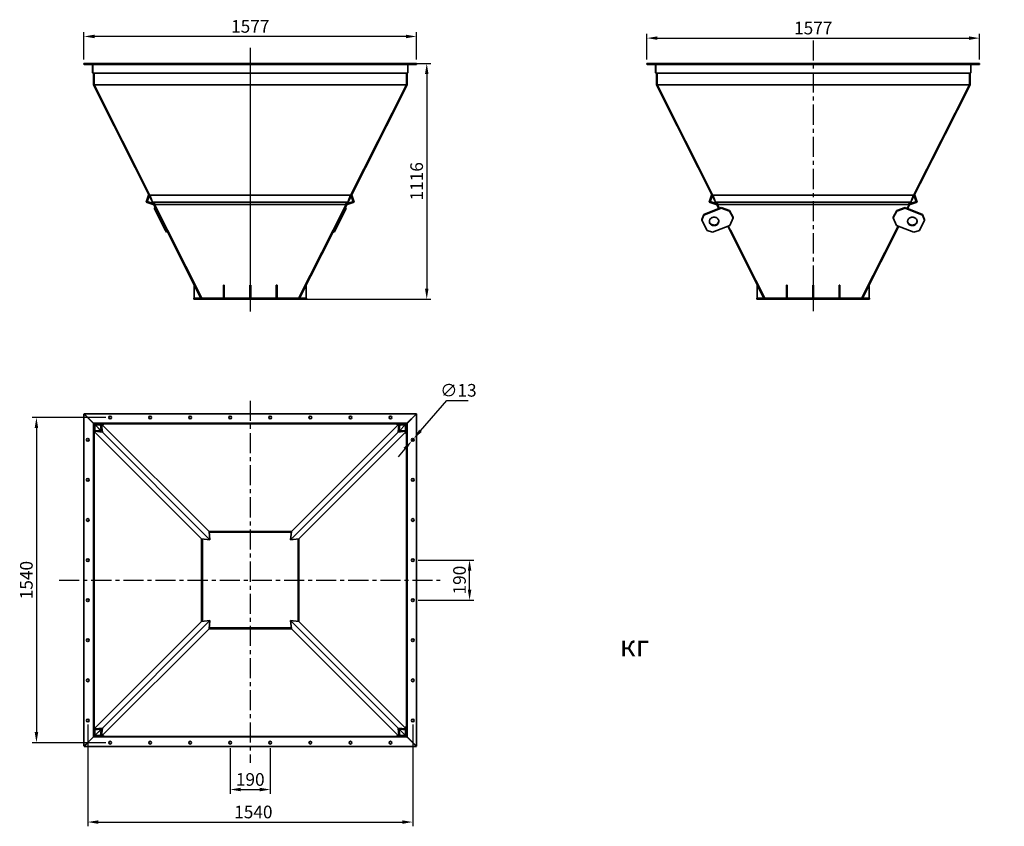
# Model space of a CAD drawing. Units: millimetres. Extents: x 2522 to 77253, y -2172 to 4279.
# Drawn here: x 2522 to 7193, y -2172 to 1651 of the extents above; entities that cross this region are included whole.
import ezdxf

# ---------------------------------------------------------------- set-up
doc = ezdxf.new("R2010")
doc.units = ezdxf.units.MM
doc.header["$PDSIZE"] = -1
doc.linetypes.add('CENTER', pattern=[10.16, 6.35, -1.27, 1.27, -1.27])
doc.styles.add('мой', font='ARIALN.TTF')
doc.styles.add('ТА', font='ARIALN.TTF')
doc.dimstyles.new('TA', dxfattribs={"dimtxt": 30, "dimasz": 10, "dimexe": 1, "dimexo": 0.01, "dimgap": 3, "dimtad": 1, "dimtoh": 1, "dimdec": 0, "dimzin": 0, "dimtxsty": 'мой', "dimcen": 2.5, "dimadec": 0, "dimazin": 0, "dimtfac": 1, "dimtdec": 0, "dimtix": 1, "dimtmove": 1, "dimatfit": 0, "dimfxl": 1, "dimtzin": 0, "dimarcsym": 0})

# ---------------------------------------------------------------- blocks, each defined once
blk = doc.blocks.new('*D39')
at = {"color": 0, "lineweight": -2, "transparency": 16777216}
for p, q in [((3709.2, 1443.5), (4472.9, 1443.5)), ((4452.9, 1393.5), (4452.9, 377.2)), ((3802.9, 327.2), (4472.9, 327.2))]:
    blk.add_line(p, q, dxfattribs=at)
at = {"color": 0, "transparency": 16777216}
for points in [[(4444.5, 1393.5), (4461.2, 1393.5), (4452.9, 1443.5)], [(4444.5, 377.2), (4461.2, 377.2), (4452.9, 327.2)]]:
    blk.add_solid(points, dxfattribs=at)
at = {"layer": 'Defpoints', "color": 0, "transparency": 16777216}
for p in [(3689.2, 1443.5), (3782.9, 327.2), (4452.9, 327.2)]:
    blk.add_point(p, dxfattribs=at)
at = {"color": 0, "transparency": 16777216, "insert": (4412.8, 885.4), "char_height": 60, "attachment_point": 5, "rotation": 90, "style": 'ТА'}
blk.add_mtext('1116', dxfattribs=at)
blk = doc.blocks.new('*D40')
at = {"color": 0, "lineweight": -2, "transparency": 16777216}
for p, q in [((2826.8, 1463.5), (2826.8, 1592.1)), ((4404.3, 1463.5), (4404.3, 1592.1)), ((4354.3, 1572.1), (2876.8, 1572.1))]:
    blk.add_line(p, q, dxfattribs=at)
at = {"color": 0, "transparency": 16777216}
for points in [[(2876.8, 1580.4), (2876.8, 1563.7), (2826.8, 1572.1)], [(4354.3, 1580.4), (4354.3, 1563.7), (4404.3, 1572.1)]]:
    blk.add_solid(points, dxfattribs=at)
at = {"layer": 'Defpoints', "color": 0, "transparency": 16777216}
for p in [(2826.8, 1572.1), (2826.8, 1443.5), (4404.3, 1443.5)]:
    blk.add_point(p, dxfattribs=at)
at = {"color": 0, "transparency": 16777216, "insert": (3615.6, 1612.1), "char_height": 60, "attachment_point": 5, "style": 'ТА'}
blk.add_mtext('1577', dxfattribs=at)
blk = doc.blocks.new('*D41')
at = {"color": 0, "lineweight": -2, "transparency": 16777216}
for p, q in [((5497.4, 1463.5), (5497.4, 1584.2)), ((5547.4, 1564.2), (7024.9, 1564.2)), ((7074.9, 1463.5), (7074.9, 1584.2))]:
    blk.add_line(p, q, dxfattribs=at)
at = {"color": 0, "transparency": 16777216}
for points in [[(5547.4, 1572.5), (5547.4, 1555.8), (5497.4, 1564.2)], [(7024.9, 1572.5), (7024.9, 1555.8), (7074.9, 1564.2)]]:
    blk.add_solid(points, dxfattribs=at)
at = {"layer": 'Defpoints', "color": 0, "transparency": 16777216}
for p in [(7074.9, 1564.2), (5497.4, 1443.5), (7074.9, 1443.5)]:
    blk.add_point(p, dxfattribs=at)
at = {"color": 0, "transparency": 16777216, "insert": (6286.2, 1604.2), "char_height": 60, "attachment_point": 5, "style": 'ТА'}
blk.add_mtext('1577', dxfattribs=at)
blk = doc.blocks.new('*D42')
at = {"color": 0, "lineweight": -2, "transparency": 16777216}
for p, q in [((3520.6, -1802.2), (3520.6, -2017.8)), ((3710.6, -1802.2), (3710.6, -2017.8)), ((3570.6, -1997.8), (3660.6, -1997.8))]:
    blk.add_line(p, q, dxfattribs=at)
at = {"color": 0, "transparency": 16777216}
for points in [[(3570.6, -1989.5), (3570.6, -2006.2), (3520.6, -1997.8)], [(3660.6, -1989.5), (3660.6, -2006.2), (3710.6, -1997.8)]]:
    blk.add_solid(points, dxfattribs=at)
at = {"layer": 'Defpoints', "color": 0, "transparency": 16777216}
for p in [(3520.6, -1782.2), (3710.6, -1782.2), (3710.6, -1997.8)]:
    blk.add_point(p, dxfattribs=at)
at = {"color": 0, "transparency": 16777216, "insert": (3615.6, -1957.8), "char_height": 60, "attachment_point": 5, "style": 'ТА'}
blk.add_mtext('190', dxfattribs=at)
blk = doc.blocks.new('*D43')
at = {"color": 0, "lineweight": -2, "transparency": 16777216}
for p, q in [((4412.8, -910), (4676, -910)), ((4656, -1050), (4656, -960)), ((4412.8, -1100), (4676, -1100))]:
    blk.add_line(p, q, dxfattribs=at)
at = {"color": 0, "transparency": 16777216}
for points in [[(4647.7, -960), (4664.4, -960), (4656, -910)], [(4647.7, -1050), (4664.4, -1050), (4656, -1100)]]:
    blk.add_solid(points, dxfattribs=at)
at = {"layer": 'Defpoints', "color": 0, "transparency": 16777216}
for p in [(4392.8, -910), (4656, -910), (4392.8, -1100)]:
    blk.add_point(p, dxfattribs=at)
at = {"color": 0, "transparency": 16777216, "insert": (4616, -1005), "char_height": 60, "attachment_point": 5, "rotation": 90, "style": 'ТА'}
blk.add_mtext('190', dxfattribs=at)
blk = doc.blocks.new('*D44')
at = {"color": 0, "lineweight": -2, "transparency": 16777216}
for p, q in [((4423.2, -297.2), (4547.5, -153.3)), ((4547.5, -153.3), (4648.7, -153.3)), ((4382.1, -344.9), (4390.6, -335)), ((4349.4, -382.7), (4316.7, -420.6))]:
    blk.add_line(p, q, dxfattribs=at)
at = {"color": 0, "transparency": 16777216}
for points in [[(4416.9, -291.8), (4429.5, -302.6), (4390.6, -335)], [(4343.1, -377.3), (4355.7, -388.2), (4382.1, -344.9)]]:
    blk.add_solid(points, dxfattribs=at)
at = {"layer": 'Defpoints', "color": 0, "transparency": 16777216}
for p in [(4382.1, -344.9), (4390.6, -335)]:
    blk.add_point(p, dxfattribs=at)
at = {"color": 0, "transparency": 16777216, "insert": (4603.1, -113.2), "char_height": 60, "attachment_point": 5, "style": 'ТА'}
blk.add_mtext('∅13', dxfattribs=at)
blk = doc.blocks.new('*D45')
at = {"color": 0, "lineweight": -2, "transparency": 16777216}
for p, q in [((2844.8, -1690), (2844.8, -2172)), ((4386.3, -1690), (4386.3, -2172)), ((2894.8, -2152), (4336.3, -2152))]:
    blk.add_line(p, q, dxfattribs=at)
at = {"color": 0, "transparency": 16777216}
for points in [[(2894.8, -2143.7), (2894.8, -2160.4), (2844.8, -2152)], [(4336.3, -2143.7), (4336.3, -2160.4), (4386.3, -2152)]]:
    blk.add_solid(points, dxfattribs=at)
at = {"layer": 'Defpoints', "color": 0, "transparency": 16777216}
for p in [(2844.8, -1670), (4386.3, -1670), (4386.3, -2152)]:
    blk.add_point(p, dxfattribs=at)
at = {"color": 0, "transparency": 16777216, "insert": (3630.4, -2112), "char_height": 60, "attachment_point": 5, "style": 'ТА'}
blk.add_mtext('1540', dxfattribs=at)
blk = doc.blocks.new('*D46')
at = {"color": 0, "lineweight": -2, "transparency": 16777216}
for p, q in [((2930.6, -234.2), (2581.3, -234.2)), ((2601.3, -284.2), (2601.3, -1725.7)), ((2930.6, -1775.7), (2581.3, -1775.7))]:
    blk.add_line(p, q, dxfattribs=at)
at = {"color": 0, "transparency": 16777216}
for points in [[(2593, -284.2), (2609.7, -284.2), (2601.3, -234.2)], [(2593, -1725.7), (2609.7, -1725.7), (2601.3, -1775.7)]]:
    blk.add_solid(points, dxfattribs=at)
at = {"layer": 'Defpoints', "color": 0, "transparency": 16777216}
for p in [(2950.6, -234.2), (2601.3, -1775.7), (2950.6, -1775.7)]:
    blk.add_point(p, dxfattribs=at)
at = {"color": 0, "transparency": 16777216, "insert": (2561.3, -1005), "char_height": 60, "attachment_point": 5, "rotation": 90, "style": 'ТА'}
blk.add_mtext('1540', dxfattribs=at)

msp = doc.modelspace()

# ---------------------------------------------------------------- linework, layer by layer
at = {"color": 1, "linetype": 'CENTER', "ltscale": 15}
for p, q in [((6286.2, 1553.6), (6286.2, 270.5)), ((3615.6, -155.3), (3615.6, -1871.9)), ((2709, -1005), (4516.4, -1005))]:
    msp.add_line(p, q, dxfattribs=at)
msp.add_line((3615.6, 1518.1), (3615.6, 268.1))
at = {"color": 7, "linetype": 'Continuous', "lineweight": 35}
for p, q in [((2826.8, 1441.2), (2826.8, 1443.5)), ((2826.8, 1443.5), (2827.6, 1443.5)), ((4403.6, 1443.5), (2827.6, 1443.5)), ((2827.6, 1441.2), (2827.6, 1443.5)), ((2829.3, 1439.5), (2828.5, 1439.5)), ((4401.9, 1439.5), (2829.3, 1439.5)), ((2867.8, 1400.2), (2867.8, 1434.5)), ((2868.6, 1400.2), (2868.6, 1434.5)), ((4362.6, 1400.2), (4362.6, 1434.5)), ((4363.3, 1400.2), (4363.3, 1434.5)), ((4401.9, 1439.5), (4402.6, 1439.5)), ((4403.6, 1441.2), (4403.6, 1443.5)), ((4404.3, 1443.5), (4403.6, 1443.5)), ((4404.3, 1441.2), (4404.3, 1443.5)), ((5497.4, 1441.2), (5497.4, 1443.5)), ((5497.4, 1443.5), (5498.2, 1443.5)), ((5498.2, 1441.2), (5498.2, 1443.5)), ((7074.2, 1443.5), (5498.2, 1443.5)), ((5499.9, 1439.5), (5499.1, 1439.5)), ((7072.5, 1439.5), (5499.9, 1439.5)), ((5538.4, 1400.2), (5538.4, 1434.5)), ((5539.2, 1400.2), (5539.2, 1434.5)), ((7033.2, 1400.2), (7033.2, 1434.5)), ((7033.9, 1400.2), (7033.9, 1434.5)), ((7072.5, 1439.5), (7073.2, 1439.5)), ((7074.9, 1443.5), (7074.2, 1443.5)), ((7074.2, 1441.2), (7074.2, 1443.5)), ((7074.9, 1441.2), (7074.9, 1443.5)), ((2870.3, 1398.5), (2869.5, 1398.5)), ((4360.9, 1398.5), (2870.3, 1398.5)), ((2871.6, 1398.5), (2871.6, 1343.5)), ((2871.8, 1398.5), (2871.8, 1343.5)), ((2874.8, 1398.5), (2874.8, 1343.5)), ((4356.3, 1398.5), (4356.3, 1343.5)), ((4359.3, 1398.5), (4359.3, 1343.5)), ((4359.6, 1343.5), (4359.6, 1398.5)), ((4360.9, 1398.5), (4361.6, 1398.5)), ((5540.9, 1398.5), (5540.1, 1398.5)), ((7031.5, 1398.5), (5540.9, 1398.5)), ((5542.2, 1343.5), (5542.2, 1398.5)), ((5542.4, 1398.5), (5542.4, 1343.5)), ((5545.4, 1398.5), (5545.4, 1343.5)), ((7026.9, 1398.5), (7026.9, 1343.5)), ((7029.9, 1398.5), (7029.9, 1343.5)), ((7030.2, 1398.5), (7030.2, 1343.5)), ((7031.5, 1398.5), (7032.2, 1398.5)), ((2871.6, 1343.5), (2871.8, 1343.5)), ((2871.8, 1343.5), (2874.8, 1343.5)), ((2874.6, 1343.5), (2871.9, 1342.2)), ((2871.9, 1342.2), (3167, 757.1)), ((2874.6, 1343.5), (2874.6, 1342.2)), ((2874.6, 1342.2), (4356.6, 1342.2)), ((2874.6, 1342.2), (3142.6, 811.9)), ((2874.8, 1343.5), (4356.3, 1343.5)), ((4359.2, 1342.2), (4064.1, 757.1)), ((4356.6, 1342.2), (4088.6, 811.9)), ((4356.3, 1343.5), (4359.3, 1343.5)), ((4356.6, 1343.5), (4359.2, 1342.2)), ((4356.6, 1343.5), (4356.6, 1342.2)), ((4359.3, 1343.5), (4359.6, 1343.5)), ((5542.4, 1343.5), (5542.2, 1343.5)), ((5542.4, 1343.5), (5545.4, 1343.5)), ((5545.2, 1343.5), (5542.5, 1342.2)), ((5542.5, 1342.2), (5838.2, 756)), ((5545.2, 1343.5), (5545.2, 1342.2)), ((5545.2, 1342.2), (7027.2, 1342.2)), ((5545.2, 1342.2), (5813.2, 811.9)), ((7026.9, 1343.5), (5545.4, 1343.5)), ((7029.9, 1342.2), (6734.1, 756)), ((7027.2, 1342.2), (6759.2, 811.9)), ((7026.9, 1343.5), (7029.9, 1343.5)), ((7027.2, 1343.5), (7027.2, 1342.2)), ((7027.2, 1343.5), (7029.9, 1342.2)), ((7030.2, 1343.5), (7029.9, 1343.5)), ((3122.2, 786.3), (3133.2, 819.5)), ((3136.4, 816.7), (3128.5, 792.6)), ((3133.2, 819.5), (3135.3, 818.8)), ((3152.7, 786.3), (3139.6, 819.5)), ((3139.6, 819.5), (4091.6, 819.5)), ((4078.4, 786.3), (4091.6, 819.5)), ((4094.7, 816.7), (4102.6, 792.6)), ((4098, 819.5), (4095.8, 818.8)), ((4108.9, 786.3), (4098, 819.5)), ((5792.8, 786.3), (5803.8, 819.5)), ((5807, 816.7), (5799.1, 792.6)), ((5803.8, 819.5), (5806, 818.8)), ((5823.3, 786.3), (5810.2, 819.5)), ((5810.2, 819.5), (6762.2, 819.5)), ((6749, 786.3), (6762.2, 819.5)), ((6765.3, 816.7), (6773.2, 792.6)), ((6768.6, 819.5), (6766.4, 818.8)), ((6779.5, 786.3), (6768.6, 819.5)), ((3155.4, 775.3), (3122.2, 786.3)), ((3131.1, 787.6), (3155.1, 779.7)), ((3152.7, 786.3), (4078.4, 786.3)), ((3165.9, 775.3), (3152.7, 786.3)), ((3156.2, 777.5), (3155.4, 775.3)), ((3157.6, 782.3), (3385.6, 331.2)), ((3165.2, 760.7), (3159.8, 758)), ((3159.8, 758), (3176.5, 725)), ((3165.9, 775.3), (4065.2, 775.3)), ((3167, 757.1), (3181.9, 727.7)), ((4073.6, 782.3), (3845.6, 331.2)), ((4049.3, 727.7), (4064.1, 757.1)), ((4054.6, 725), (4071.3, 758)), ((4065.2, 775.3), (4078.4, 786.3)), ((4071.3, 758), (4065.9, 760.7)), ((4075, 777.5), (4075.7, 775.3)), ((4075.7, 775.3), (4108.9, 786.3)), ((4100.1, 787.6), (4076, 779.7)), ((5768, 727.7), (5850, 760.7)), ((5768, 725), (5850, 758)), ((5826.1, 775.3), (5792.8, 786.3)), ((5801.7, 787.6), (5825.7, 779.7)), ((5823.3, 786.3), (6749, 786.3)), ((5836.5, 775.3), (5823.3, 786.3)), ((5826.8, 777.5), (5826.1, 775.3)), ((5828.2, 782.3), (5840.9, 757.1)), ((5836.5, 775.3), (6735.9, 775.3)), ((5850, 758), (5850, 760.7)), ((5850, 760.7), (5889.7, 747.3)), ((5889.7, 744.6), (5850, 758)), ((5889.7, 747.3), (5889.7, 744.6)), ((5889.7, 747.3), (5906.2, 714.8)), ((6666.2, 714.8), (6682.6, 747.3)), ((6682.6, 747.3), (6722.3, 760.7)), ((6722.3, 758), (6682.6, 744.6)), ((6682.6, 744.6), (6682.6, 747.3)), ((6722.3, 760.7), (6722.3, 758)), ((6722.3, 760.7), (6804.4, 727.7)), ((6722.3, 758), (6804.4, 725)), ((6744.2, 782.3), (6731.4, 757.1)), ((6735.9, 775.3), (6749, 786.3)), ((6745.6, 777.5), (6746.3, 775.3)), ((6746.3, 775.3), (6779.5, 786.3)), ((6770.7, 787.6), (6746.7, 779.7)), ((3176.5, 725), (3181.9, 727.7)), ((3188.4, 701.4), (3176.5, 725)), ((3181.9, 727.7), (3193.8, 704.1)), ((3193.8, 704.1), (3188.4, 701.4)), ((3188.4, 701.4), (3213.1, 652.5)), ((3193.8, 704.1), (3218.4, 655.2)), ((4012.7, 655.2), (4037.3, 704.1)), ((4018.1, 652.5), (4042.7, 701.4)), ((4037.3, 704.1), (4049.3, 727.7)), ((4042.7, 701.4), (4037.3, 704.1)), ((4054.6, 725), (4042.7, 701.4)), ((4049.3, 727.7), (4054.6, 725)), ((5758, 704.1), (5768, 727.7)), ((5768, 725), (5758, 701.4)), ((5758, 701.4), (5758, 704.1)), ((5782.7, 652.5), (5758, 701.4)), ((5768, 727.7), (5768, 725)), ((5889.7, 744.6), (5906.2, 712.1)), ((5891.2, 676.7), (5906.2, 712.1)), ((5906.2, 712.1), (5906.2, 714.8)), ((6666.2, 712.1), (6682.6, 744.6)), ((6666.2, 714.8), (6666.2, 712.1)), ((6666.2, 712.1), (6681.2, 676.7)), ((6814.4, 701.4), (6789.7, 652.5)), ((6804.4, 725), (6804.4, 727.7)), ((6804.4, 727.7), (6814.4, 704.1)), ((6814.4, 701.4), (6804.4, 725)), ((6814.4, 704.1), (6814.4, 701.4)), ((3213.1, 652.5), (3218.4, 655.2)), ((3218.4, 655.2), (3222.9, 646.3)), ((4008.2, 646.3), (4012.7, 655.2)), ((4012.7, 655.2), (4018.1, 652.5)), ((5891.2, 676.7), (5809.1, 643.6)), ((5880.4, 672.3), (6052.5, 331.2)), ((5883.2, 673.4), (6056.2, 331.2)), ((6689.2, 673.4), (6516.2, 331.2)), ((6691.9, 672.3), (6519.9, 331.2)), ((6763.2, 643.6), (6681.2, 676.7)), ((3217.6, 643.6), (3213.1, 652.5)), ((3222.9, 646.3), (3217.6, 643.6)), ((3222.9, 653.1), (3384.6, 332.5)), ((3222.9, 646.3), (3381.9, 331.2)), ((4008.3, 653.1), (3846.6, 332.5)), ((4008.2, 646.3), (3849.2, 331.2)), ((4013.6, 643.6), (4008.2, 646.3)), ((4018.1, 652.5), (4013.6, 643.6)), ((5782.7, 652.5), (5809.1, 643.6)), ((5893.5, 653.1), (6055.2, 332.5)), ((6678.9, 653.1), (6517.2, 332.5)), ((6763.2, 643.6), (6789.7, 652.5)), ((3349.9, 331.2), (3349.9, 392.7)), ((3349.9, 392.7), (3381.9, 331.2)), ((3492.6, 392.7), (3488.6, 392.7)), ((3488.6, 331.2), (3488.6, 392.7)), ((3492.6, 331.2), (3492.6, 392.7)), ((3613.6, 331.2), (3613.6, 392.7)), ((3617.6, 392.7), (3613.6, 392.7)), ((3617.6, 331.2), (3617.6, 392.7)), ((3738.6, 331.2), (3738.6, 392.7)), ((3742.6, 392.7), (3738.6, 392.7)), ((3742.6, 331.2), (3742.6, 392.7)), ((3881.2, 392.7), (3849.2, 331.2)), ((3881.2, 331.2), (3881.2, 392.7)), ((6020.5, 392.7), (6052.5, 331.2)), ((6020.5, 331.2), (6020.5, 392.7)), ((6163.2, 392.7), (6159.2, 392.7)), ((6159.2, 331.2), (6159.2, 392.7)), ((6163.2, 331.2), (6163.2, 392.7)), ((6284.2, 331.2), (6284.2, 392.7)), ((6288.2, 392.7), (6284.2, 392.7)), ((6288.2, 331.2), (6288.2, 392.7)), ((6413.2, 392.7), (6409.2, 392.7)), ((6409.2, 331.2), (6409.2, 392.7)), ((6413.2, 331.2), (6413.2, 392.7)), ((6551.9, 392.7), (6519.9, 331.2)), ((6551.9, 331.2), (6551.9, 392.7)), ((3348.6, 327.2), (3348.6, 331.2)), ((3348.6, 331.2), (3358.6, 331.2)), ((3358.6, 327.2), (3348.6, 327.2)), ((3872.6, 331.2), (3358.6, 331.2)), ((3872.6, 327.2), (3358.6, 327.2)), ((3384.6, 332.5), (3381.9, 331.2)), ((3384.3, 332.4), (3384.8, 331.5)), ((3384.8, 331.6), (3385, 331.6)), ((3385, 331.6), (3385.4, 331.6)), ((3845.8, 331.6), (3846.1, 331.6)), ((3846.1, 331.6), (3846.4, 331.6)), ((3846.3, 331.5), (3846.8, 332.4)), ((3846.6, 332.5), (3849.2, 331.2)), ((3872.6, 331.2), (3882.6, 331.2)), ((3882.6, 327.2), (3872.6, 327.2)), ((3882.6, 331.2), (3882.6, 327.2)), ((6019.2, 327.2), (6019.2, 331.2)), ((6019.2, 331.2), (6029.2, 331.2)), ((6029.2, 327.2), (6019.2, 327.2)), ((6543.2, 331.2), (6029.2, 331.2)), ((6543.2, 327.2), (6029.2, 327.2)), ((6055.2, 332.5), (6052.5, 331.2)), ((6055, 332.4), (6055.4, 331.5)), ((6055.4, 331.6), (6055.7, 331.6)), ((6055.7, 331.6), (6056, 331.6)), ((6516.4, 331.6), (6516.7, 331.6)), ((6516.7, 331.6), (6517, 331.6)), ((6516.9, 331.5), (6517.4, 332.4)), ((6517.2, 332.5), (6519.9, 331.2)), ((6543.2, 331.2), (6553.2, 331.2)), ((6553.2, 327.2), (6543.2, 327.2)), ((6553.2, 331.2), (6553.2, 327.2)), ((2826.8, -217), (2871.8, -262)), ((2826.8, -1793), (2826.8, -217)), ((2827.6, -216.2), (4403.6, -216.2)), ((2827.6, -216.2), (2872.6, -261.2)), ((4403.6, -216.2), (4358.6, -261.2)), ((4404.3, -217), (4359.3, -262)), ((4404.3, -217), (4404.3, -1793)), ((2871.6, -261.2), (2871.6, -261.7)), ((2872.6, -261.2), (2871.6, -261.2)), ((2871.8, -261), (2871.8, -262)), ((2871.8, -261), (2872.3, -261)), ((2871.8, -1748), (2871.8, -262)), ((4359.3, -264.2), (2871.8, -264.2)), ((2872.6, -261.2), (4358.6, -261.2)), ((2874.8, -261.2), (2874.8, -1748.7)), ((2878.8, -273.2), (2878.8, -307.5)), ((2880.3, -269.7), (2907.6, -297.1)), ((2880.3, -269.7), (2907.7, -297)), ((2918.1, -268.2), (2883.8, -268.2)), ((2905.9, -268.2), (2908.6, -294)), ((2914.1, -303.5), (2910.3, -268.2)), ((3420, -774.4), (2913.8, -268.2)), ((2919.8, -264.2), (2919.8, -266.5)), ((3811.1, -774.4), (4317.3, -268.2)), ((4311.3, -264.2), (4311.3, -266.5)), ((4313, -268.2), (4347.3, -268.2)), ((4320.8, -268.2), (4317, -303.5)), ((4322.5, -294), (4325.3, -268.2)), ((4350.8, -269.7), (4323.5, -297)), ((4350.8, -269.7), (4323.5, -297.1)), ((4352.3, -273.2), (4352.3, -307.5)), ((4356.3, -261.2), (4356.3, -1748.7)), ((4359.6, -261.2), (4358.6, -261.2)), ((4358.8, -261), (4359.3, -261)), ((4359.3, -261), (4359.3, -262)), ((4359.3, -262), (4359.3, -1748)), ((4359.6, -261.2), (4359.6, -261.7)), ((2877.1, -309.2), (2874.8, -309.2)), ((2904.6, -298), (2878.8, -295.3)), ((2878.8, -299.7), (2914.1, -303.5)), ((3385, -809.4), (2878.8, -303.2)), ((3424.2, -813.6), (2914.1, -303.5)), ((3806.9, -813.6), (4317, -303.5)), ((3846.1, -809.4), (4352.3, -303.2)), ((4317, -303.5), (4352.3, -299.7)), ((4352.3, -295.3), (4326.5, -298)), ((4354, -309.2), (4356.3, -309.2)), ((3811.6, -774), (3419.6, -774)), ((3420, -774.4), (3424.2, -813.6)), ((3420.4, -778), (3810.7, -778)), ((3806.9, -813.6), (3811.1, -774.4)), ((3384.6, -809), (3384.6, -1201)), ((3424.2, -813.6), (3385, -809.4)), ((3388.6, -1200.1), (3388.6, -809.8)), ((3846.1, -809.4), (3806.9, -813.6)), ((3842.6, -809.8), (3842.6, -1200.1)), ((3846.6, -1201), (3846.6, -809)), ((3385, -1200.5), (2878.8, -1706.7)), ((3424.2, -1196.3), (2914.1, -1706.4)), ((3385, -1200.5), (3424.2, -1196.3)), ((3424.2, -1196.3), (3420, -1235.5)), ((3806.9, -1196.3), (4317, -1706.4)), ((3811.1, -1235.5), (3806.9, -1196.3)), ((3806.9, -1196.3), (3846.1, -1200.5)), ((3846.1, -1200.5), (4352.3, -1706.7)), ((3420, -1235.5), (2913.8, -1741.7)), ((3419.6, -1236), (3811.6, -1236)), ((3810.7, -1232), (3420.4, -1232)), ((3811.1, -1235.5), (4317.3, -1741.7)), ((2877.1, -1700.7), (2874.8, -1700.7)), ((2878.8, -1736.7), (2878.8, -1702.4)), ((2914.1, -1706.4), (2878.8, -1710.2)), ((2878.8, -1714.7), (2904.6, -1711.9)), ((2880.3, -1740.2), (2907.6, -1712.9)), ((2880.3, -1740.2), (2907.7, -1712.9)), ((2908.6, -1715.9), (2905.9, -1741.7)), ((2910.3, -1741.7), (2914.1, -1706.4)), ((4317, -1706.4), (4320.8, -1741.7)), ((4352.3, -1710.2), (4317, -1706.4)), ((4325.3, -1741.7), (4322.5, -1715.9)), ((4350.8, -1740.2), (4323.5, -1712.9)), ((4350.8, -1740.2), (4323.5, -1712.9)), ((4326.5, -1711.9), (4352.3, -1714.7)), ((4352.3, -1736.7), (4352.3, -1702.4)), ((4354, -1700.7), (4356.3, -1700.7)), ((2826.8, -1793), (2871.8, -1748)), ((2827.6, -1793.7), (2872.6, -1748.7)), ((2871.6, -1748.2), (2871.6, -1748.7)), ((2872.6, -1748.7), (2871.6, -1748.7)), ((4359.3, -1745.7), (2871.8, -1745.7)), ((2871.8, -1748), (2871.8, -1749)), ((2871.8, -1749), (2872.3, -1749)), ((4358.6, -1748.7), (2872.6, -1748.7)), ((2918.1, -1741.7), (2883.8, -1741.7)), ((2919.8, -1745.7), (2919.8, -1743.4)), ((4311.3, -1745.7), (4311.3, -1743.4)), ((4313, -1741.7), (4347.3, -1741.7)), ((4403.6, -1793.7), (4358.6, -1748.7)), ((4359.6, -1748.7), (4358.6, -1748.7)), ((4358.8, -1749), (4359.3, -1749)), ((4404.3, -1793), (4359.3, -1748)), ((4359.3, -1748), (4359.3, -1749)), ((4359.6, -1748.2), (4359.6, -1748.7)), ((4403.6, -1793.7), (2827.6, -1793.7))]:
    msp.add_line(p, q, dxfattribs=at)
at = {"color": 7, "linetype": 'Continuous', "lineweight": 35, "flags": 128}
for points in [[(5806.6, 713.6), (5804.2, 712.4), (5801.8, 711), (5799.7, 709.3), (5797.9, 707.4), (5796.4, 705.3), (5795.1, 703), (5794.2, 700.6), (5793.6, 698.2), (5793.4, 695.6), (5793.5, 693.1), (5794, 690.6), (5794.9, 688.2), (5796, 685.9), (5797.5, 683.8), (5799.3, 681.8), (5801.3, 680), (5803.5, 678.5), (5806, 677.3), (5808.6, 676.3), (5811.3, 675.6), (5814.1, 675.3), (5817, 675.3), (5819.8, 675.5), (5822.5, 676.1), (5825.2, 677), (5827.7, 678.2), (5830, 679.6), (5832.1, 681.3), (5833.9, 683.3), (5835.4, 685.4), (5836.7, 687.6), (5837.6, 690), (5838.2, 692.5), (5838.4, 695), (5838.3, 697.5), (5837.8, 700), (5837, 702.4), (5835.8, 704.7), (5834.3, 706.9), (5832.5, 708.8), (5830.5, 710.6), (5828.3, 712.1), (5825.8, 713.4), (5823.2, 714.3), (5820.5, 715), (5817.7, 715.3), (5814.8, 715.4), (5812, 715.1), (5809.3, 714.5), (5806.6, 713.6)], [(6747.2, 677), (6749.8, 676.1), (6752.6, 675.5), (6755.4, 675.3), (6758.2, 675.3), (6761, 675.6), (6763.7, 676.3), (6766.3, 677.3), (6768.8, 678.5), (6771.1, 680), (6773.1, 681.8), (6774.9, 683.8), (6776.3, 685.9), (6777.5, 688.2), (6778.3, 690.6), (6778.8, 693.1), (6778.9, 695.6), (6778.7, 698.2), (6778.1, 700.6), (6777.2, 703), (6776, 705.3), (6774.4, 707.4), (6772.6, 709.3), (6770.5, 711), (6768.2, 712.4), (6765.7, 713.6), (6763.1, 714.5), (6760.3, 715.1), (6757.5, 715.4), (6754.7, 715.3), (6751.9, 715), (6749.2, 714.3), (6746.5, 713.4), (6744.1, 712.1), (6741.8, 710.6), (6739.8, 708.8), (6738, 706.9), (6736.6, 704.7), (6735.4, 702.4), (6734.6, 700), (6734.1, 697.5), (6733.9, 695), (6734.2, 692.5), (6734.7, 690), (6735.7, 687.6), (6736.9, 685.4), (6738.5, 683.3), (6740.3, 681.3), (6742.4, 679.6), (6744.7, 678.2), (6747.2, 677)], [(5825.2, 679.7), (5822.5, 678.8), (5819.8, 678.2), (5817, 678), (5814.1, 678), (5811.3, 678.4), (5808.6, 679), (5806, 680), (5803.5, 681.2), (5801.3, 682.7), (5799.3, 684.5), (5797.5, 686.5), (5796, 688.6), (5794.9, 690.9), (5794, 693.3), (5793.5, 695.8), (5793.5, 696.7)], [(6778.9, 696.7), (6778.8, 695.8), (6778.3, 693.3), (6777.5, 690.9), (6776.3, 688.6), (6774.9, 686.5), (6773.1, 684.5), (6771.1, 682.7), (6768.8, 681.2), (6766.3, 680), (6763.7, 679), (6761, 678.4), (6758.2, 678), (6755.4, 678), (6752.6, 678.2), (6749.8, 678.8), (6747.2, 679.7), (6744.7, 680.9), (6742.4, 682.3), (6740.3, 684), (6738.5, 686), (6736.9, 688.1), (6735.7, 690.3), (6734.7, 692.7), (6734.2, 695.2), (6734, 696.7)]]:
    msp.add_lwpolyline(points, dxfattribs=at)
at = {"color": 7, "linetype": 'Continuous', "lineweight": 35}
for centre in [(2950.6, -234.2), (3140.6, -234.2), (3330.6, -234.2), (3520.6, -234.2), (3710.6, -234.2), (3900.6, -234.2), (4090.6, -234.2), (4280.6, -234.2), (2844.8, -340), (4386.3, -340), (2844.8, -530), (4386.3, -530), (2844.8, -720), (4386.3, -720), (2844.8, -910), (4386.3, -910), (2844.8, -1100), (4386.3, -1100), (2844.8, -1290), (4386.3, -1290), (2844.8, -1480), (4386.3, -1480), (2844.8, -1670), (4386.3, -1670), (2950.6, -1775.7), (3140.6, -1775.7), (3330.6, -1775.7), (3520.6, -1775.7), (3710.6, -1775.7), (3900.6, -1775.7), (4090.6, -1775.7), (4280.6, -1775.7)]:
    msp.add_circle(centre, 6.5, dxfattribs=at)
for centre, radius, start, end in [((5818.1, 698.8), 20.3, 290.1826, 354.0528), ((2883.8, -273.2), 5, 90, 180), ((2918.1, -266.5), 1.7, 270, 0), ((4313, -266.5), 1.7, 180, 270), ((4347.3, -273.2), 5, 0, 90), ((2877.1, -307.5), 1.7, 270, 0), ((4354, -307.5), 1.7, 180, 270), ((2877.1, -1702.4), 1.7, 0, 90), ((4354, -1702.4), 1.7, 90, 180), ((2883.8, -1736.7), 5, 180, 270), ((2918.1, -1743.4), 1.7, 0, 90), ((4313, -1743.4), 1.7, 90, 180), ((4347.3, -1736.7), 5, 270, 0)]:
    msp.add_arc(centre, radius, start, end, dxfattribs=at)
for points, knots in [([(2828.5, 1439.5), (2828.3, 1439.6), (2827.8, 1439.6), (2827.3, 1440), (2827, 1440.5), (2826.8, 1440.8), (2826.8, 1441.1), (2826.8, 1441.2)], [0, 0, 0, 0, 0.31012, 0.616121, 0.758896, 0.886022, 1, 1, 1, 1]), ([(2829.3, 1439.5), (2829, 1439.6), (2828.6, 1439.6), (2828, 1440), (2827.7, 1440.5), (2827.6, 1440.8), (2827.6, 1441.1), (2827.6, 1441.2)], [0, 0, 0, 0, 0.31012, 0.616121, 0.758896, 0.886022, 1, 1, 1, 1]), ([(2867.8, 1434.5), (2867.8, 1435), (2867.7, 1436), (2867, 1437.4), (2865.9, 1438.6), (2864.5, 1439.4), (2863.4, 1439.5), (2862.8, 1439.5)], [0, 0, 0, 0, 0.146754, 0.316126, 0.510248, 0.757793, 1, 1, 1, 1]), ([(2868.6, 1434.5), (2868.5, 1435), (2868.4, 1436), (2867.8, 1437.4), (2866.7, 1438.6), (2865.2, 1439.4), (2864.1, 1439.5), (2863.6, 1439.5)], [0, 0, 0, 0, 0.146754, 0.316126, 0.510248, 0.757793, 1, 1, 1, 1]), ([(4362.6, 1434.5), (4362.6, 1435), (4362.7, 1436), (4363.4, 1437.4), (4364.5, 1438.6), (4365.9, 1439.4), (4367, 1439.5), (4367.6, 1439.5)], [0, 0, 0, 0, 0.146754, 0.316126, 0.510248, 0.757793, 1, 1, 1, 1]), ([(4363.3, 1434.5), (4363.3, 1435), (4363.4, 1436), (4364.1, 1437.4), (4365.2, 1438.6), (4366.7, 1439.4), (4367.8, 1439.5), (4368.3, 1439.5)], [0, 0, 0, 0, 0.146754, 0.316126, 0.510248, 0.757793, 1, 1, 1, 1]), ([(4401.9, 1439.5), (4402.1, 1439.6), (4402.6, 1439.6), (4403.1, 1440), (4403.4, 1440.5), (4403.5, 1440.8), (4403.6, 1441.1), (4403.6, 1441.2)], [0, 0, 0, 0, 0.3101202, 0.6161208, 0.7588957, 0.8860224, 1, 1, 1, 1]), ([(4402.6, 1439.5), (4402.8, 1439.6), (4403.3, 1439.6), (4403.8, 1440), (4404.1, 1440.5), (4404.3, 1440.8), (4404.3, 1441.1), (4404.3, 1441.2)], [0, 0, 0, 0, 0.31012, 0.616121, 0.758896, 0.886022, 1, 1, 1, 1]), ([(5499.1, 1439.5), (5498.9, 1439.6), (5498.4, 1439.6), (5497.9, 1440), (5497.6, 1440.5), (5497.5, 1440.8), (5497.4, 1441.1), (5497.4, 1441.2)], [0, 0, 0, 0, 0.3101202, 0.6161208, 0.7588957, 0.8860224, 1, 1, 1, 1]), ([(5499.9, 1439.5), (5499.6, 1439.6), (5499.2, 1439.6), (5498.6, 1440), (5498.3, 1440.5), (5498.2, 1440.8), (5498.2, 1441.1), (5498.2, 1441.2)], [0, 0, 0, 0, 0.31012, 0.616121, 0.758896, 0.886022, 1, 1, 1, 1]), ([(5538.4, 1434.5), (5538.4, 1435), (5538.3, 1436), (5537.6, 1437.4), (5536.5, 1438.6), (5535.1, 1439.4), (5534, 1439.5), (5533.4, 1439.5)], [0, 0, 0, 0, 0.146754, 0.316126, 0.510248, 0.757793, 1, 1, 1, 1]), ([(5539.2, 1434.5), (5539.1, 1435), (5539, 1436), (5538.4, 1437.4), (5537.3, 1438.6), (5535.8, 1439.4), (5534.7, 1439.5), (5534.2, 1439.5)], [0, 0, 0, 0, 0.146754, 0.316126, 0.510248, 0.757793, 1, 1, 1, 1]), ([(7033.2, 1434.5), (7033.2, 1435), (7033.3, 1436), (7034, 1437.4), (7035.1, 1438.6), (7036.5, 1439.4), (7037.6, 1439.5), (7038.2, 1439.5)], [0, 0, 0, 0, 0.146754, 0.316126, 0.510248, 0.757793, 1, 1, 1, 1]), ([(7033.9, 1434.5), (7034, 1435), (7034, 1436), (7034.7, 1437.4), (7035.8, 1438.6), (7037.3, 1439.4), (7038.4, 1439.5), (7038.9, 1439.5)], [0, 0, 0, 0, 0.146754, 0.316126, 0.510248, 0.757793, 1, 1, 1, 1]), ([(7072.5, 1439.5), (7072.7, 1439.6), (7073.2, 1439.6), (7073.7, 1440), (7074, 1440.5), (7074.1, 1440.8), (7074.2, 1441.1), (7074.2, 1441.2)], [0, 0, 0, 0, 0.31012, 0.616121, 0.758896, 0.886022, 1, 1, 1, 1]), ([(7073.2, 1439.5), (7073.5, 1439.6), (7073.9, 1439.6), (7074.5, 1440), (7074.8, 1440.5), (7074.9, 1440.8), (7074.9, 1441.1), (7074.9, 1441.2)], [0, 0, 0, 0, 0.31012, 0.616121, 0.758896, 0.886022, 1, 1, 1, 1]), ([(2869.5, 1398.5), (2869.3, 1398.6), (2868.8, 1398.6), (2868.3, 1399), (2868, 1399.5), (2867.8, 1399.8), (2867.8, 1400.1), (2867.8, 1400.2)], [0, 0, 0, 0, 0.31012, 0.616121, 0.758896, 0.886022, 1, 1, 1, 1]), ([(2870.3, 1398.5), (2870, 1398.6), (2869.6, 1398.6), (2869, 1399), (2868.7, 1399.5), (2868.6, 1399.8), (2868.6, 1400.1), (2868.6, 1400.2)], [0, 0, 0, 0, 0.3101202, 0.6161208, 0.7588957, 0.8860224, 1, 1, 1, 1]), ([(4360.9, 1398.5), (4361.1, 1398.6), (4361.6, 1398.6), (4362.1, 1399), (4362.4, 1399.5), (4362.5, 1399.8), (4362.6, 1400.1), (4362.6, 1400.2)], [0, 0, 0, 0, 0.31012, 0.616121, 0.758896, 0.886022, 1, 1, 1, 1]), ([(4361.6, 1398.5), (4361.8, 1398.6), (4362.3, 1398.6), (4362.8, 1399), (4363.1, 1399.5), (4363.3, 1399.8), (4363.3, 1400.1), (4363.3, 1400.2)], [0, 0, 0, 0, 0.31012, 0.616121, 0.758896, 0.886022, 1, 1, 1, 1]), ([(5540.1, 1398.5), (5539.9, 1398.6), (5539.4, 1398.6), (5538.9, 1399), (5538.6, 1399.5), (5538.5, 1399.8), (5538.4, 1400.1), (5538.4, 1400.2)], [0, 0, 0, 0, 0.31012, 0.616121, 0.758896, 0.886022, 1, 1, 1, 1]), ([(5540.9, 1398.5), (5540.6, 1398.6), (5540.2, 1398.6), (5539.6, 1399), (5539.3, 1399.5), (5539.2, 1399.8), (5539.2, 1400.1), (5539.2, 1400.2)], [0, 0, 0, 0, 0.3101202, 0.6161208, 0.7588957, 0.8860224, 1, 1, 1, 1]), ([(7031.5, 1398.5), (7031.7, 1398.6), (7032.2, 1398.6), (7032.7, 1399), (7033, 1399.5), (7033.1, 1399.8), (7033.2, 1400.1), (7033.2, 1400.2)], [0, 0, 0, 0, 0.31012, 0.616121, 0.758896, 0.886022, 1, 1, 1, 1]), ([(7032.2, 1398.5), (7032.5, 1398.6), (7032.9, 1398.6), (7033.5, 1399), (7033.8, 1399.5), (7033.9, 1399.8), (7033.9, 1400.1), (7033.9, 1400.2)], [0, 0, 0, 0, 0.3101202, 0.6161208, 0.7588957, 0.8860224, 1, 1, 1, 1]), ([(3128.5, 792.6), (3128.4, 792.1), (3128.2, 790.9), (3128.8, 789.3), (3129.8, 788.1), (3130.6, 787.8), (3131.1, 787.6)], [0, 0, 0, 0, 0.2665113, 0.563879, 0.7937388, 1, 1, 1, 1]), ([(4102.6, 792.6), (4102.7, 792.1), (4103, 790.9), (4102.3, 789.3), (4101.3, 788.1), (4100.5, 787.8), (4100.1, 787.6)], [0, 0, 0, 0, 0.266511, 0.563879, 0.793739, 1, 1, 1, 1]), ([(5799.1, 792.6), (5799, 792.1), (5798.8, 790.9), (5799.4, 789.3), (5800.4, 788.1), (5801.3, 787.8), (5801.7, 787.6)], [0, 0, 0, 0, 0.266511, 0.563879, 0.793739, 1, 1, 1, 1]), ([(6773.2, 792.6), (6773.3, 792.1), (6773.6, 790.9), (6773, 789.3), (6771.9, 788.1), (6771.1, 787.8), (6770.7, 787.6)], [0, 0, 0, 0, 0.266511, 0.563879, 0.793739, 1, 1, 1, 1]), ([(3384.8, 331.6), (3384.8, 331.6), (3384.7, 331.6), (3384.9, 331.6), (3385.2, 331.6), (3385.3, 331.6), (3385.3, 331.6)], [0, 0, 0, 0, 0.321257, 0.64789, 0.974565, 1, 1, 1, 1]), ([(3845.8, 331.6), (3845.9, 331.6), (3846.1, 331.6), (3846.4, 331.6), (3846.4, 331.6), (3846.4, 331.6)], [0, 0, 0, 0, 0.230214, 0.61784, 1, 1, 1, 1]), ([(6055.4, 331.6), (6055.4, 331.6), (6055.4, 331.6), (6055.6, 331.6), (6055.8, 331.6), (6055.9, 331.6), (6056, 331.6)], [0, 0, 0, 0, 0.321257, 0.64789, 0.974565, 1, 1, 1, 1]), ([(6516.4, 331.6), (6516.5, 331.6), (6516.8, 331.6), (6517, 331.6), (6517, 331.6), (6517, 331.6)], [0, 0, 0, 0, 0.230214, 0.61784, 1, 1, 1, 1]), ([(2908.6, -294), (2908.7, -294.4), (2908.7, -295.3), (2908.2, -296.4), (2907.4, -297.4), (2906.1, -298.1), (2905.1, -298), (2904.6, -298)], [0, 0, 0, 0, 0.1848616, 0.3728169, 0.5607966, 0.7819576, 1, 1, 1, 1]), ([(4326.5, -298), (4326.1, -298.1), (4325.3, -298.1), (4324.1, -297.6), (4323.1, -296.8), (4322.5, -295.5), (4322.5, -294.5), (4322.5, -294)], [0, 0, 0, 0, 0.184862, 0.372817, 0.560797, 0.781958, 1, 1, 1, 1]), ([(2904.6, -1711.9), (2905, -1711.9), (2905.9, -1711.8), (2907, -1712.3), (2908, -1713.2), (2908.7, -1714.4), (2908.6, -1715.4), (2908.6, -1715.9)], [0, 0, 0, 0, 0.1848616, 0.3728169, 0.5607966, 0.7819576, 1, 1, 1, 1]), ([(4322.5, -1715.9), (4322.5, -1715.5), (4322.4, -1714.7), (4322.9, -1713.5), (4323.8, -1712.5), (4325, -1711.9), (4326, -1711.9), (4326.5, -1711.9)], [0, 0, 0, 0, 0.184862, 0.372817, 0.560797, 0.781958, 1, 1, 1, 1])]:
    msp.add_open_spline(points, degree=3, knots=knots, dxfattribs=at)

# ---------------------------------------------------------------- texts
at = {"insert": (5368.9, -1100.2), "char_height": 100, "width": 1898.252, "attachment_point": 1, "style": 'ТА'}
msp.add_mtext('\\pi714.78075;М=155 кг', dxfattribs=at)

# ---------------------------------------------------------------- dimensions: what is measured, and where the dimension line sits
for base, p1, p2, picture, middle in [((2826.8215, 1572.0587), (4404.3032, 1443.5319), (2826.8215, 1443.5319), '*D40', (3615.5623, 1612.0802)), ((7074.9146, 1564.172), (5497.4329, 1443.5319), (7074.9146, 1443.5319), '*D41', (6286.1738, 1604.1935))]:
    dim = msp.add_linear_dim(base=base, p1=p1, p2=p2, dimstyle='TA', override={"dimtxt": 60, "dimasz": 50, "dimexe": 20, "dimexo": 20, "dimgap": 10, "dimtxsty": 'ТА', "dimtmove": 0})
    dim.commit()
    dim.dimension.update_dxf_attribs({"geometry": picture, "text_midpoint": middle})
for base, p1, p2, picture, middle in [((4452.9, 327.2), (3689.2, 1443.5), (3782.9, 327.2), '*D39', (4412.8, 885.4)), ((4656, -910), (4392.8, -1100), (4392.8, -910), '*D43', (4616, -1005))]:
    dim = msp.add_linear_dim(base=base, p1=p1, p2=p2, angle=90, dimstyle='TA', override={"dimtxt": 60, "dimasz": 50, "dimexe": 20, "dimexo": 20, "dimgap": 10, "dimtxsty": 'ТА', "dimtmove": 0})
    dim.commit()
    dim.dimension.update_dxf_attribs({"geometry": picture, "text_midpoint": middle})
dim = msp.add_diameter_dim_2p(p1=(4382.1, -344.9), p2=(4390.6, -335), dimstyle='TA', override={"dimtxt": 60, "dimasz": 50, "dimexe": 20, "dimexo": 20, "dimgap": 10, "dimtxsty": 'ТА', "dimtmove": 0})
dim.commit()
dim.dimension.update_dxf_attribs({"geometry": '*D44', "text_midpoint": (4603.1, -153.3), "dimtype": 163})
for base, p1, p2, angle, picture, middle in [((2601.3, -1775.7), (2950.6, -234.2), (2950.6, -1775.7), 270, '*D46', (2601.3, -1005)), ((4386.3, -2152), (2844.8, -1670), (4386.3, -1670), 360, '*D45', (3630.4, -2152))]:
    dim = msp.add_linear_dim(base=base, p1=p1, p2=p2, angle=angle, text='1540', dimstyle='TA', override={"dimtxt": 60, "dimasz": 50, "dimexe": 20, "dimexo": 20, "dimgap": 10, "dimtxsty": 'ТА', "dimtmove": 0})
    dim.commit()
    dim.dimension.update_dxf_attribs({"geometry": picture, "text_midpoint": middle, "dimtype": 161})
dim = msp.add_linear_dim(base=(3710.6, -1997.8), p1=(3520.6, -1782.2), p2=(3710.6, -1782.2), dimstyle='TA', override={"dimtxt": 60, "dimasz": 50, "dimexe": 20, "dimexo": 20, "dimgap": 10, "dimtxsty": 'ТА', "dimtmove": 0})
dim.commit()
dim.dimension.update_dxf_attribs({"geometry": '*D42', "text_midpoint": (3615.6, -1997.8), "dimtype": 160})

doc.saveas('drawing.dxf')
